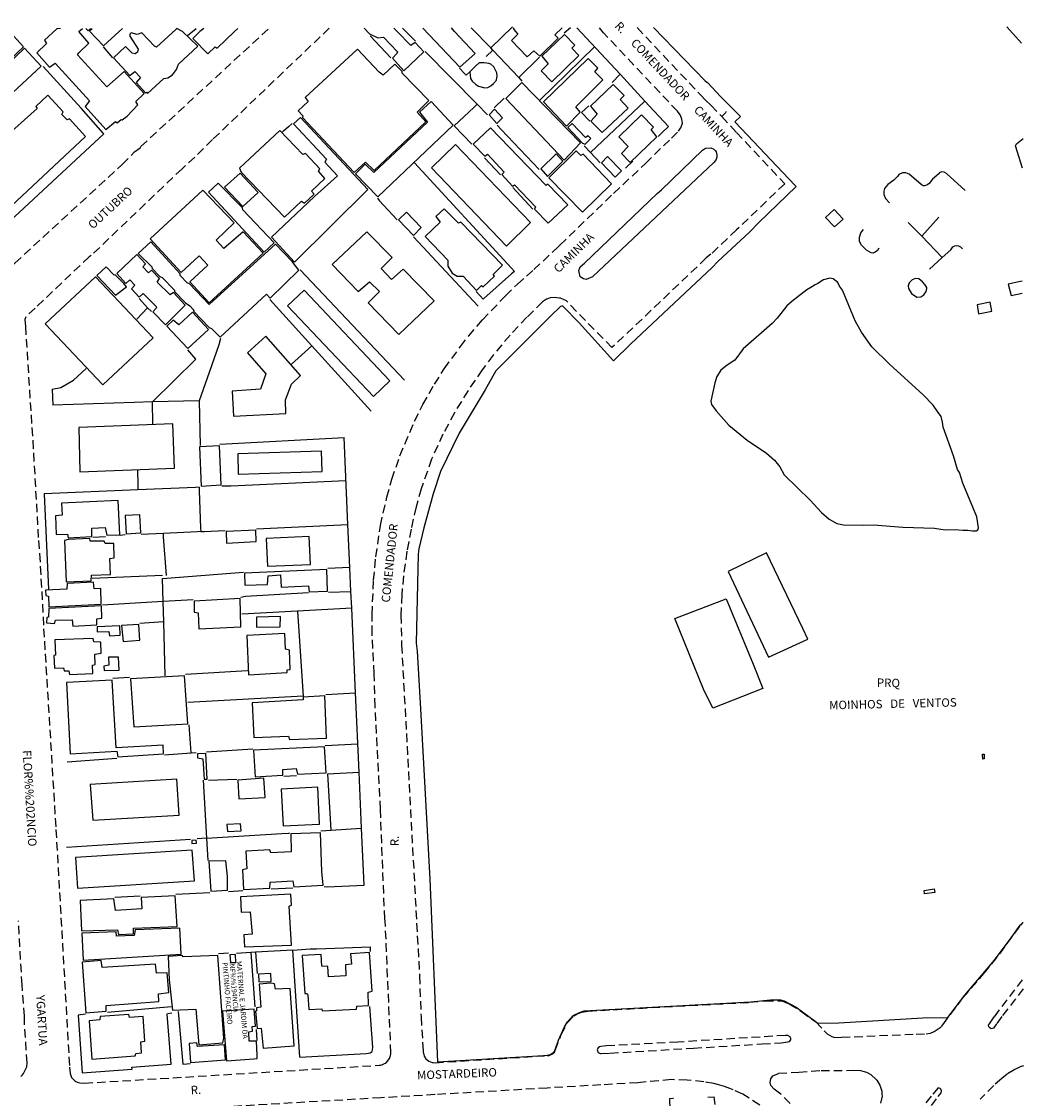
# Model space of a CAD drawing. Extents: x 179527 to 180714, y 1676282 to 1677052.
# Drawn here: x 180411 to 180707, y 1676733 to 1677052 of the extents above; entities that cross this region are included whole.
import ezdxf
from ezdxf.enums import TextEntityAlignment as Align

# ---------------------------------------------------------------- set-up
doc = ezdxf.new("R2010")
doc.units = 0
doc.header["$LTSCALE"] = 10
doc.header["$MEASUREMENT"] = 0
doc.linetypes.add('DASHED2', pattern=[0.375, 0.25, -0.125])
for name, color, linetype in [('T-MFIO-EXI', 7, 'DASHED2'), ('V-ACUDE', 4, 'CONTINUOUS'), ('V-AREA_VERDE', 101, 'CONTINUOUS'), ('V-CANTEIRO', 151, 'CONTINUOUS'), ('V-EDIFICACAO', 2, 'CONTINUOUS'), ('V-ESCADA', 4, 'CONTINUOUS'), ('V-LOTE', 1, 'CONTINUOUS'), ('V-NOME_DOS_LOGRADOUROS', 7, 'CONTINUOUS')]:
    doc.layers.add(name, color=color, linetype=linetype)

msp = doc.modelspace()

# ---------------------------------------------------------------- linework, layer by layer
at = {"layer": 'T-MFIO-EXI'}
for points in [[(180337.15, 1677049.42), (180402.04, 1676979.53), (180402.07, 1676979.5), (180402.07, 1676979.5), (180403.42, 1676978.4), (180403.97, 1676978.14), (180405.04, 1676978.02), (180406.33, 1676978.31), (180407.76, 1676979.36), (180408.61, 1676980.15), (180440.4, 1677009.38), (180444.04, 1677013.05), (180445.72, 1677014.32), (180445.91, 1677014.67), (180483.88, 1677049.68)], [(180501.7, 1677049.71), (180467.14, 1677016.74), (180461.88, 1677011.53), (180458.1, 1677008.1), (180431.15, 1676982.35), (180430.63, 1676982.01), (180414.57, 1676966.79), (180411.88, 1676964.24), (180411.58, 1676963.43), (180411.71, 1676961.35), (180414.1, 1676923.83), (180415.56, 1676897.96), (180415.56, 1676897.96), (180415.92, 1676894.09), (180417.11, 1676871.86), (180420.74, 1676812.4), (180424.77, 1676741.96), (180424.93, 1676740.23), (180424.98, 1676740.08), (180425.33, 1676738.94), (180426.28, 1676738.02), (180426.43, 1676737.87), (180427.06, 1676737.52), (180427.82, 1676737.32), (180429.19, 1676737.26), (180516.44, 1676742.56), (180516.95, 1676742.59), (180518.54, 1676743.3), (180519.49, 1676744.58), (180519.84, 1676745.44), (180519.91, 1676745.91), (180519.95, 1676746.2), (180518.27, 1676785.28), (180518.14, 1676785.89), (180516.86, 1676818.37), (180515.26, 1676848.77), (180514.98, 1676858.53), (180514.37, 1676870.27), (180514.37, 1676876.05), (180514.82, 1676886.19), (180515.49, 1676893.15), (180516.84, 1676902.46), (180518.74, 1676910.79), (180520.24, 1676916.14), (180522.63, 1676923.08), (180526.96, 1676933.31), (180529.4, 1676938.23), (180532.87, 1676944.28), (180535.76, 1676948.83), (180540.55, 1676955.43), (180542.99, 1676958.56), (180547.07, 1676963.3), (180553.92, 1676970.48), (180557.39, 1676973.9), (180560.12, 1676976.3), (180562.26, 1676978.19), (180569.51, 1676984.97), (180570.02, 1676985.47), (180585.88, 1677000.78), (180595.39, 1677009.66), (180600.65, 1677014.9), (180603.07, 1677017.1), (180605.1, 1677019.17), (180605.76, 1677020.1), (180605.85, 1677020.24), (180606.28, 1677021.53), (180606.15, 1677022.73), (180605.74, 1677023.81), (180605.66, 1677024.01), (180604.79, 1677025.14), (180582.88, 1677048.38), (180581.75, 1677049.85)], [(180592.86, 1677049.87), (180611.76, 1677029.83), (180613.09, 1677028.41), (180614.8, 1677026.85), (180617.94, 1677023.51), (180622.3, 1677018.86), (180636.57, 1677003.65), (180622.34, 1676989.98), (180614.72, 1676982.77), (180613.35, 1676981.65), (180585.4, 1676955.11), (180571.92, 1676968.91), (180570.17, 1676969.76), (180569.89, 1676969.79), (180568.26, 1676969.99), (180567.08, 1676969.82), (180566.11, 1676969.5), (180566, 1676969.46), (180564.81, 1676968.62), (180560.23, 1676964.12), (180555.24, 1676958.82), (180550.23, 1676952.83), (180546.95, 1676948.54), (180542.79, 1676942.37), (180538.74, 1676935.78), (180535.36, 1676929.51), (180532.01, 1676922.05), (180528.93, 1676913.29), (180527.42, 1676907.92), (180525.9, 1676901.36), (180524.67, 1676894.77), (180523.67, 1676887.47), (180523.14, 1676881.85), (180522.92, 1676875.85), (180523.11, 1676866.98), (180528.41, 1676769.04), (180528.89, 1676756.84), (180529.51, 1676746.71), (180529.55, 1676746.53), (180529.81, 1676745.25), (180530.32, 1676744.48), (180531.22, 1676743.81), (180532.14, 1676743.42), (180532.45, 1676743.38), (180533.04, 1676743.31), (180566.19, 1676745.42), (180566.85, 1676745.46), (180567.81, 1676745.93), (180568.48, 1676746.58), (180568.64, 1676747), (180570.37, 1676751.67), (180572.24, 1676755.22), (180574.11, 1676757.2), (180575.15, 1676757.8), (180576.49, 1676758.31), (180578.4, 1676758.6), (180626.17, 1676761.2), (180626.17, 1676761.2), (180630.79, 1676761.68), (180635.7, 1676761.66), (180637.93, 1676760.77), (180641.5, 1676758.48), (180645.83, 1676755.39), (180648.29, 1676752.78), (180649.18, 1676751.83), (180650.5, 1676751.04), (180651.43, 1676750.79), (180653.42, 1676750.87), (180675.49, 1676751.76), (180678.45, 1676751.88), (180679.74, 1676752.1), (180680.87, 1676752.53), (180683.02, 1676754.06), (180683.41, 1676754.58), (180689.37, 1676762.5), (180695.56, 1676769.69), (180700.3, 1676775.56), (180706.48, 1676784.09), (180707.2, 1676784.84)], [(180410.37, 1676739.26), (180410.81, 1676739.76), (180411.1, 1676740.08), (180412.13, 1676742.14), (180412.19, 1676743.27), (180411.42, 1676755.39), (180411.43, 1676757.1), (180410.7, 1676766.37), (180409.69, 1676785.3)], [(180707.24, 1676765.15), (180700.87, 1676756.96), (180699.32, 1676754.81), (180698.43, 1676753.56), (180697.67, 1676753.37), (180697.36, 1676753.65), (180697.01, 1676753.97), (180696.96, 1676754.39), (180697.22, 1676754.78), (180698.68, 1676756.95), (180707.23, 1676768.22)], [(180638.17, 1676731.22), (180635.41, 1676734), (180633.41, 1676735.43), (180632.47, 1676736.6), (180632.31, 1676737.49), (180632.4, 1676738.07), (180632.47, 1676738.51), (180633.06, 1676739.39), (180634.71, 1676740.16), (180634.74, 1676740.17), (180640.71, 1676740.56), (180647.37, 1676740.99), (180657.08, 1676741.07), (180658.99, 1676741.03), (180659.72, 1676740.82), (180660.79, 1676740.51), (180662.09, 1676739.87), (180663.67, 1676738.37), (180663.83, 1676738.11), (180664.73, 1676736.68), (180665.3, 1676734.88), (180665.36, 1676733.97), (180665.4, 1676733.44), (180664.97, 1676731.3)], [(180707.28, 1676742.36), (180706.27, 1676742.14), (180704.7, 1676741.35), (180702.46, 1676739.91), (180700.84, 1676738.64), (180698.48, 1676736.6), (180694.65, 1676732.76), (180694.44, 1676732.54)], [(180629.17, 1676730.77), (180624.16, 1676733.97), (180621.28, 1676735.29), (180620.35, 1676735.72), (180618.77, 1676736.25), (180616.69, 1676736.84), (180615.63, 1676737.14), (180612.6, 1676737.64), (180607.69, 1676738.15), (180602.98, 1676738.32), (180593.11, 1676737.38), (180582.14, 1676736.74), (180566.19, 1676735.8), (180533.01, 1676733.86), (180516.96, 1676732.92), (180432.45, 1676727.97)], [(180680.02, 1676730.65), (180682.06, 1676733.28), (180682.91, 1676734.38), (180683.04, 1676734.97), (180682.77, 1676735.47), (180682.66, 1676735.69), (180681.98, 1676735.89), (180679.93, 1676733.37), (180658.64, 1676707.14)]]:
    msp.add_lwpolyline(points, dxfattribs=at)
msp.add_lwpolyline([(180638.34, 1676750.13), (180638.37, 1676750.61), (180638.31, 1676750.73), (180638.19, 1676751), (180637.53, 1676751.33), (180636.76, 1676751.39), (180604.95, 1676749.42), (180583.77, 1676748.28), (180582.14, 1676748.09), (180581.69, 1676748.04), (180581.33, 1676747.76), (180581.15, 1676747.38), (180581.02, 1676747.11), (180581.3, 1676746.37), (180581.94, 1676746.06), (180582.14, 1676746.07), (180584.89, 1676746.15), (180609.56, 1676747.64), (180629.85, 1676748.87), (180635.49, 1676749.21), (180636.24, 1676749.26), (180638.01, 1676749.57)], close=True, dxfattribs=at)
at = {"layer": 'V-ACUDE'}
for points in [[(180545.85, 1677032.58), (180547.79, 1677032.08), (180548.7, 1677032.16), (180549.51, 1677032.65), (180550.33, 1677033.31), (180551.2, 1677034.3), (180551.45, 1677035.59), (180551.31, 1677036.49), (180550.42, 1677038.27), (180549.54, 1677039.02), (180548.9, 1677039.29), (180547.61, 1677039.48), (180547.13, 1677039.47), (180546.13, 1677039.46), (180545.13, 1677038.51), (180543.29, 1677036.76), (180543.55, 1677034.83), (180544.01, 1677033.97), (180544.98, 1677033.13), (180545.85, 1677032.58)], [(180644.15, 1676909.91), (180647.43, 1676906.3), (180649.74, 1676904.31), (180651.99, 1676903), (180653.95, 1676902.62), (180659.9, 1676902.51), (180662.84, 1676902.63), (180671.51, 1676901.9), (180680.9, 1676901.63), (180684.08, 1676901.1), (180687.06, 1676901.22), (180689.36, 1676900.99), (180690.77, 1676901.04), (180692.22, 1676900.8), (180693.24, 1676900.82), (180693.77, 1676901.13), (180693.99, 1676901.73), (180693.5, 1676905), (180689.31, 1676914.94), (180688.29, 1676918.07), (180687.72, 1676918.99), (180686.56, 1676923.03), (180683.51, 1676931.51), (180683.34, 1676933.04), (180682.87, 1676934.67), (180681.85, 1676936.2), (180680.55, 1676938.08), (180677.59, 1676941.14), (180667.6, 1676950.18), (180662.38, 1676955.36), (180659.35, 1676959.63), (180657.47, 1676963), (180653.69, 1676972.11), (180652.78, 1676973.3), (180652.26, 1676974.35), (180650.96, 1676975.49), (180649.94, 1676975.66), (180648.06, 1676975.16), (180646.35, 1676974.13), (180645.63, 1676973.7), (180644.35, 1676972.92), (180643.15, 1676972.19), (180639.18, 1676969.17), (180637.21, 1676967.48), (180634.32, 1676963.81), (180632.86, 1676962.26), (180624.3, 1676954.75), (180621.81, 1676951.37), (180619.5, 1676949.89), (180617.64, 1676948.44), (180616.51, 1676946.51), (180615.92, 1676944.7), (180614.73, 1676939.2), (180614.93, 1676938.3), (180616.25, 1676936.42), (180620.05, 1676932.13), (180625.45, 1676927.69), (180631.15, 1676923.86), (180633.55, 1676921.77), (180635.1, 1676919.84), (180636.4, 1676917.42), (180644.15, 1676909.91)]]:
    msp.add_lwpolyline(points, close=True, dxfattribs=at)
at = {"layer": 'V-AREA_VERDE'}
msp.add_lwpolyline([(180597.73, 1677049.88), (180612.97, 1677034.15), (180613.66, 1677033.66), (180617.65, 1677029.42), (180623.5, 1677023.57), (180621.8, 1677021.96), (180621.87, 1677021.86), (180639.62, 1677003.19), (180640.01, 1677002.78), (180628.92, 1676992.2), (180626.23, 1676989.4), (180616.74, 1676980.58), (180615.11, 1676978.86), (180591, 1676956.21), (180585.87, 1676951.22), (180575.66, 1676962.4), (180570.83, 1676967.38), (180570.52, 1676967.42), (180570.16, 1676967.24), (180567.3, 1676964.56), (180551.02, 1676948.2), (180547.87, 1676942.64), (180540.16, 1676929.81), (180534.67, 1676918.39), (180532.44, 1676911.79), (180529.72, 1676901.75), (180528.24, 1676895.46), (180528, 1676893.88), (180527.44, 1676867.57), (180527.7, 1676865.16), (180528.79, 1676846.35), (180531.5, 1676797.64), (180533.79, 1676743.54), (180565.15, 1676745.44), (180566.19, 1676745.59), (180567.26, 1676745.74), (180568.24, 1676746.44), (180568.54, 1676747), (180568.62, 1676747.14), (180569.54, 1676749.98), (180571.25, 1676753.74), (180572.2, 1676755.42), (180573.96, 1676757.26), (180575.79, 1676758.2), (180577.16, 1676758.63), (180626.51, 1676761.39), (180632.37, 1676761.9), (180635.31, 1676761.96), (180636.39, 1676761.67), (180639.93, 1676759.74), (180645.61, 1676755.66), (180646.34, 1676754.98), (180652.57, 1676755.16), (180677.45, 1676756.62), (180684.88, 1676756.7), (180689.93, 1676763.35), (180698.69, 1676773.69), (180703.65, 1676780.26), (180706.35, 1676784.09), (180707.2, 1676784.84)], dxfattribs=at)
at = {"layer": 'V-CANTEIRO'}
msp.add_lwpolyline([(180612.21, 1677013.59), (180612.23, 1677013.61), (180613.14, 1677014.2), (180614.69, 1677014.25), (180615.6, 1677013.84), (180616.03, 1677013.37), (180616.28, 1677013.09), (180616.47, 1677012.17), (180616.43, 1677011.47), (180616.3, 1677010.86), (180615.62, 1677009.96), (180579.69, 1676976.1), (180577.81, 1676975.28), (180576.97, 1676975.47), (180576.54, 1676975.73), (180576.01, 1676976.05), (180575.56, 1676977.97), (180575.85, 1676978.71), (180575.96, 1676978.98), (180577.32, 1676980.13), (180598.83, 1677000.78), (180600.09, 1677001.82)], close=True, dxfattribs=at)
at = {"layer": 'V-EDIFICACAO', "flags": 128}
for points in [[(180393.66, 1677049.49), (180396.47, 1677046.46), (180399.11, 1677048.93), (180399.71, 1677048.35), (180407.11, 1677040.33), (180411.18, 1677044.22), (180407.18, 1677048.54), (180406.185, 1677049.54)], [(180431.453, 1677049.55), (180430.67, 1677048.86), (180434.88, 1677044.48), (180439.43, 1677048.68), (180440.454, 1677049.57)], [(180464.54, 1677049.62), (180463.34, 1677048.68), (180461.26, 1677046.67), (180465.73, 1677042.15), (180467.87, 1677044.18), (180468.45, 1677043.78), (180473.61, 1677048.71), (180474.63, 1677049.64)], [(180512.03, 1677049.73), (180513.56, 1677048.08), (180516.12, 1677046.9), (180517.74, 1677047.02), (180521.87, 1677042.74), (180521.74, 1677042.22), (180520.38, 1677040.84), (180523.76, 1677037.08), (180529.72, 1677042.66), (180527.1, 1677045.49), (180525.85, 1677044.57), (180521.78, 1677048.74), (180520.8, 1677049.74)], [(180529.4, 1677049.76), (180540.38, 1677038.16), (180544.9, 1677042.24), (180538.79, 1677048.77), (180537.86, 1677049.77)], [(180556.35, 1677049.79), (180556.131, 1677049.573), (180556.88, 1677048.73), (180557.55, 1677047.97), (180555.63, 1677046.03), (180560.35, 1677041.26), (180562.27, 1677043.03), (180564.03, 1677041.38), (180569.44, 1677046.71), (180568.48, 1677047.74), (180570.624, 1677049.81)]]:
    msp.add_lwpolyline(points, dxfattribs=at)
at = {"layer": 'V-EDIFICACAO'}
msp.add_lwpolyline([(180422.059, 1677049.571), (180421.04, 1677049.54), (180417.31, 1677046.12), (180417.99, 1677045.2), (180415.07, 1677042.39), (180418.84, 1677038.16), (180420.47, 1677039.33), (180430.71, 1677028.16), (180429.36, 1677026.56), (180435.55, 1677019.72), (180438.36, 1677022.1), (180438.92, 1677021.64), (180440.05, 1677022.68), (180440.35, 1677022.6), (180441.82, 1677023.61), (180445.04, 1677027.04), (180444.43, 1677028.01), (180446.87, 1677030.33), (180440.96, 1677036.84), (180435.85, 1677032.33), (180427.17, 1677041.78), (180427.48, 1677042.42), (180430.5, 1677045.24), (180427.55, 1677048.74), (180428.57, 1677049.58)], dxfattribs=at)
at = {"layer": 'V-EDIFICACAO', "linetype": 'Continuous', "flags": 128}
for points in [[(180430.993, 1677049.58), (180430.252, 1677048.906), (180429.58, 1677049.58)], [(180702.368, 1677050.063), (180702.368, 1677050.063), (180706.748, 1677045.251)]]:
    msp.add_lwpolyline(points, dxfattribs=at)
at = {"layer": 'V-EDIFICACAO'}
for points in [[(180446.16, 1677048.33), (180444.83, 1677047.86), (180442.98, 1677048.36), (180442.6, 1677047.94), (180442.6, 1677047.33), (180445.08, 1677043.51), (180444.88, 1677042.56), (180444.18, 1677042.12), (180443.3, 1677042.31), (180441.3, 1677044.25), (180437.82, 1677040.97), (180442.6, 1677035.71), (180444.07, 1677036.91), (180445.82, 1677035.08), (180444.49, 1677033.67), (180447.29, 1677030.6), (180447.56, 1677030.72), (180447.87, 1677030.35), (180452.68, 1677034.8), (180453.88, 1677034.97), (180455.28, 1677035.93), (180456.43, 1677037.44), (180457.08, 1677039.01), (180462.75, 1677044.37), (180458.23, 1677048.68), (180456.59, 1677049.63), (180456.23, 1677049.3), (180450.53, 1677044.13), (180449.97, 1677044.35)], [(180564.66, 1677041.43), (180566.56, 1677039.2), (180564.44, 1677037.06), (180567.65, 1677033.82), (180575.59, 1677041.62), (180573.56, 1677043.81), (180574.38, 1677044.66), (180571.38, 1677047.79), (180564.66, 1677041.43)], [(180391.28, 1677021.51), (180390.41, 1677021.08), (180383.26, 1677014.25), (180383.19, 1677013.77), (180382.5, 1677013.1), (180386.22, 1677008.97), (180404.31, 1677025.7), (180403.62, 1677026.67), (180416.33, 1677038.44), (180411.46, 1677043.77), (180398.74, 1677031.6), (180400, 1677030.07), (180391.28, 1677021.51)], [(180516.49, 1677036.67), (180510.07, 1677043.54), (180494.6, 1677029.14), (180495.48, 1677028), (180492.5, 1677025.21), (180493.83, 1677023.72), (180493.77, 1677023.3), (180509.09, 1677006.96), (180512.38, 1677010.05), (180514.95, 1677007.54), (180530.26, 1677022.02), (180527.75, 1677024.87), (180531.15, 1677028.27), (180523.29, 1677036.38), (180523.33, 1677036.84), (180521.08, 1677039.08), (180517.65, 1677035.77), (180516.49, 1677036.67)], [(180565.17, 1677027.86), (180571.97, 1677020.65), (180576.03, 1677024.84), (180574.71, 1677026.37), (180582.74, 1677034.4), (180580.32, 1677036.82), (180581.2, 1677037.83), (180578.34, 1677040.74), (180565.17, 1677027.86)], [(180558.68, 1677033.62), (180554, 1677028.86), (180571.28, 1677010.66), (180576.07, 1677015.73), (180558.68, 1677033.62)], [(180579.02, 1677026.64), (180581.06, 1677024.27), (180579.15, 1677022.16), (180582.54, 1677018.77), (180590.2, 1677026.04), (180587.85, 1677028.6), (180588.99, 1677029.76), (180585.73, 1677033.05), (180579.02, 1677026.64)], [(180406.74, 1677018.29), (180406.23, 1677018.66), (180401.22, 1677013.96), (180401.63, 1677013.49), (180393.05, 1677005.4), (180392.46, 1677005.71), (180390.1, 1677003.53), (180394.37, 1676998.7), (180395.15, 1676999.14), (180396.91, 1676997.15), (180396.41, 1676996.55), (180401.26, 1676991.3), (180429.48, 1677017.65), (180424.76, 1677022.9), (180424.1, 1677022.53), (180422.48, 1677024.19), (180422.84, 1677024.9), (180418.31, 1677029.83), (180414.75, 1677026.5), (180415.16, 1677025.94), (180406.74, 1677018.29)], [(180514.89, 1677007.01), (180512.37, 1677009.47), (180509.47, 1677006.6), (180516.09, 1676999.75), (180538.41, 1677021.01), (180531.85, 1677028.01), (180528.39, 1677024.79), (180530.83, 1677021.9), (180514.89, 1677007.01)], [(180493.21, 1677023.22), (180491.12, 1677021.39), (180500.88, 1677010.87), (180500.39, 1677010), (180504.13, 1677006), (180497.33, 1676999.87), (180484.59, 1676987.83), (180491.41, 1676980.42), (180513.13, 1677001.94), (180493.21, 1677023.22)], [(180550.62, 1677025.71), (180549, 1677024.05), (180551.31, 1677021.51), (180553.01, 1677023.17), (180550.62, 1677025.71)], [(180594.17, 1677024.08), (180587.47, 1677017.55), (180590.2, 1677014.65), (180588.2, 1677012.55), (180590.76, 1677009.9), (180598.71, 1677017.56), (180597.01, 1677019.68), (180597.76, 1677020.44), (180594.17, 1677024.08)], [(180549.4, 1677020.22), (180544.34, 1677015.39), (180547.72, 1677011.81), (180548.6, 1677012.41), (180553.47, 1677007.02), (180552.79, 1677006.38), (180555.98, 1677002.91), (180556.57, 1677003.32), (180562.8, 1676996.84), (180562.49, 1676996.06), (180566.53, 1676991.94), (180572.34, 1676997.4), (180566.47, 1677003.54), (180565.95, 1677003.13), (180549.4, 1677020.22)], [(180573.58, 1677021.5), (180572.36, 1677020.28), (180576.69, 1677015.7), (180577.47, 1677015.38), (180579.12, 1677017.03), (180578.37, 1677017.8), (180577.62, 1677017.33), (180573.58, 1677021.5)], [(180493.87, 1677012.29), (180487.07, 1677019.39), (180475.12, 1677008.22), (180475.62, 1677007.1), (180488.4, 1676993.75), (180493.49, 1676998.5), (180494.4, 1676997.84), (180497.24, 1677000.51), (180496.42, 1677001.42), (180500.4, 1677005.15), (180498.49, 1677007.34), (180498.93, 1677008.03), (180494.65, 1677012.57), (180493.87, 1677012.29)], [(180539.08, 1677015.28), (180531.93, 1677008.39), (180554.18, 1676985.17), (180561.27, 1676992.11), (180539.08, 1677015.28)], [(180564.34, 1677008.03), (180566.32, 1677005.78), (180570.9, 1677010.3), (180568.92, 1677012.5), (180564.34, 1677008.03)], [(180566.7, 1677005.42), (180576.68, 1676995.25), (180585.26, 1677003.65), (180576.87, 1677012.44), (180576.18, 1677012), (180574.81, 1677013.4), (180566.7, 1677005.42)], [(180584.12, 1677011.67), (180582.3, 1677009.86), (180586.41, 1677005.59), (180588.23, 1677007.44), (180584.12, 1677011.67)], [(180475.27, 1677006.81), (180470.71, 1677002.66), (180476.12, 1676996.85), (180480.62, 1677001.08), (180475.27, 1677006.81)], [(180470.48, 1676984.47), (180468.2, 1676986.97), (180473.54, 1676992.1), (180464.25, 1677001.75), (180448.66, 1676987.29), (180457.85, 1676977.36), (180463.19, 1676982.24), (180465.69, 1676979.56), (180460.4, 1676974.58), (180466.15, 1676968.36), (180482.09, 1676983.05), (180476.15, 1676989.37), (180470.48, 1676984.47)], [(180476.1, 1676995.87), (180475.96, 1676996.5), (180468.75, 1677003.79), (180465.9, 1677001.1), (180482.45, 1676983.39), (180485.37, 1676986.16), (180476.1, 1676995.87)], [(180524.53, 1676995.24), (180522.2, 1676992.97), (180526.62, 1676988.3), (180528.95, 1676990.65), (180524.53, 1676995.24)], [(180540.63, 1676992.28), (180539.99, 1676991.97), (180535.76, 1676996.2), (180533.3, 1676993.95), (180534.56, 1676992.29), (180530.08, 1676988.05), (180536.76, 1676980.97), (180536.78, 1676979.22), (180538.12, 1676977.11), (180539.59, 1676976.3), (180541.3, 1676976.26), (180545.28, 1676972.06), (180546.77, 1676973.49), (180547.29, 1676973.15), (180550.64, 1676976.28), (180550.21, 1676976.73), (180553.04, 1676979.55), (180540.63, 1676992.28)], [(180520.12, 1676975.25), (180517.03, 1676978.51), (180520.3, 1676981.78), (180512.77, 1676989.41), (180502.58, 1676979.72), (180510.3, 1676971.71), (180513.63, 1676974.6), (180516.57, 1676971.69), (180513.23, 1676968.37), (180522.33, 1676958.95), (180532.78, 1676968.98), (180523.62, 1676978.34), (180520.12, 1676975.25)], [(180466.08, 1676967.85), (180460.29, 1676974.03), (180459.64, 1676974.26), (180457.5, 1676976.47), (180457.55, 1676977), (180448.81, 1676986.44), (180445.06, 1676983), (180449.13, 1676979.03), (180449.27, 1676978.5), (180451.5, 1676976.21), (180452.25, 1676975.88), (180455.89, 1676972.07), (180455.84, 1676971.75), (180459.09, 1676968.33), (180460.42, 1676967.49), (180461.57, 1676966.23), (180461.52, 1676965.88), (180466.08, 1676961.09), (180466.83, 1676960.79), (180469.4, 1676958.15), (180483.07, 1676970.9), (180484.16, 1676969.76), (180492.65, 1676978.03), (180490.66, 1676980.56), (180485.73, 1676985.7), (180466.08, 1676967.85)], [(180454.56, 1676970.77), (180450.71, 1676974.52), (180451.46, 1676975.56), (180449.02, 1676978.05), (180448.18, 1676977.29), (180446.53, 1676979.01), (180447.25, 1676979.95), (180444.69, 1676982.64), (180438.74, 1676977.08), (180441.49, 1676974.1), (180442.63, 1676975.18), (180444.15, 1676973.6), (180443.08, 1676972.51), (180445.44, 1676970.05), (180446.61, 1676971.13), (180450.44, 1676967.3), (180450.5, 1676966.9), (180449.46, 1676965.71), (180453.19, 1676961.82), (180459.05, 1676967.64), (180455.54, 1676971.41), (180454.56, 1676970.77)], [(180438.32, 1676976.68), (180437.98, 1676976.59), (180435.63, 1676979.01), (180432.9, 1676976.47), (180438.39, 1676970.63), (180441.61, 1676973.12), (180440.87, 1676974.09), (180438.32, 1676976.68)], [(180432.46, 1676976.1), (180417.59, 1676962.19), (180434.63, 1676944.05), (180449.58, 1676957.97), (180432.46, 1676976.1)], [(180494.23, 1676972.08), (180489.37, 1676967.47), (180514.81, 1676940.6), (180519.6, 1676945.23), (180494.23, 1676972.08)], [(180457.11, 1676961.85), (180455.49, 1676963.25), (180453.58, 1676961.45), (180459.77, 1676954.83), (180465.91, 1676960.49), (180461.16, 1676965.57), (180457.11, 1676961.85)], [(180482.86, 1676958.46), (180477.47, 1676953.57), (180482.95, 1676947.3), (180481.34, 1676942.84), (180472.94, 1676942.25), (180473.3, 1676934.77), (180488.8, 1676935.55), (180488.76, 1676939.66), (180490.55, 1676944.25), (180493.22, 1676946.86), (180482.86, 1676958.46)], [(180427.49, 1676931.47), (180427.86, 1676918.28), (180455.85, 1676919.36), (180455.32, 1676932.52), (180427.49, 1676931.47)], [(180463.24, 1676925.75), (180463.73, 1676914.09), (180469.71, 1676914.42), (180469.17, 1676926.02), (180463.24, 1676925.75)], [(180474.61, 1676923.62), (180474.76, 1676917.64), (180499.6, 1676918.37), (180499.43, 1676924.41), (180474.61, 1676923.62)], [(180422.44, 1676909), (180422.56, 1676905.5), (180420.62, 1676905.26), (180420.82, 1676899.74), (180424.19, 1676899.86), (180424.39, 1676898.78), (180431.39, 1676899.14), (180431.34, 1676901.61), (180435.37, 1676901.81), (180435.84, 1676899.58), (180439.62, 1676899.68), (180439.14, 1676909.87), (180422.44, 1676909)], [(180441.29, 1676905.42), (180441.53, 1676899.96), (180445.85, 1676900.23), (180445.62, 1676905.61), (180441.29, 1676905.42)], [(180471.16, 1676900.65), (180471.23, 1676897.19), (180480.07, 1676897.67), (180479.91, 1676901.07), (180471.16, 1676900.65)], [(180483.03, 1676898.57), (180483.37, 1676890.34), (180496.09, 1676890.9), (180495.74, 1676899.19), (180483.03, 1676898.57)], [(180424.39, 1676898.29), (180423.3, 1676897.96), (180423.78, 1676885.77), (180431.22, 1676886.08), (180431.31, 1676887.67), (180436.87, 1676887.93), (180436.73, 1676892.67), (180437.99, 1676892.84), (180437.87, 1676897.13), (180435.3, 1676897.06), (180434.99, 1676897.78), (180430.9, 1676897.74), (180430.81, 1676898.52), (180424.39, 1676898.29)], [(180476.62, 1676888.28), (180476.67, 1676884.75), (180483.43, 1676884.97), (180483.55, 1676887.54), (180487.22, 1676887.76), (180487.49, 1676884.2), (180495.57, 1676884.57), (180495.79, 1676882.77), (180501.19, 1676882.99), (180500.97, 1676889.42), (180476.62, 1676888.28)], [(180424.11, 1676885.28), (180423.98, 1676883.6), (180417.66, 1676883.23), (180417.72, 1676881.72), (180418.54, 1676881.53), (180418.61, 1676878.34), (180434.14, 1676879.14), (180434.04, 1676883.74), (180432.1, 1676883.67), (180431.89, 1676885.63), (180424.11, 1676885.28)], [(180461.66, 1676880), (180461.71, 1676876.75), (180462.85, 1676876.59), (180463.02, 1676871.83), (180475.48, 1676872.44), (180475.32, 1676880.8), (180461.66, 1676880)], [(180418.68, 1676877.84), (180418.56, 1676875.27), (180418.02, 1676875.14), (180418, 1676873.57), (180420.28, 1676873.42), (180420.62, 1676874.37), (180425.56, 1676874.47), (180425.74, 1676872.62), (180432.85, 1676873.04), (180432.89, 1676874.77), (180434.32, 1676874.96), (180434.26, 1676878.6), (180418.68, 1676877.84)], [(180480.13, 1676875.23), (180480.16, 1676872.27), (180487.17, 1676872.43), (180487.24, 1676875.45), (180480.13, 1676875.23)], [(180432.93, 1676872.39), (180432.93, 1676870.89), (180436.42, 1676871.05), (180436.61, 1676869.72), (180439.79, 1676869.95), (180439.65, 1676872.74), (180432.93, 1676872.39)], [(180440.21, 1676872.79), (180440.63, 1676868.06), (180445.59, 1676868.44), (180445.3, 1676873.11), (180440.21, 1676872.79)], [(180477.24, 1676869.85), (180477.8, 1676858.23), (180489.22, 1676858.84), (180489.27, 1676859.63), (180490.09, 1676859.74), (180489.9, 1676865.51), (180488.76, 1676865.81), (180488.53, 1676870.4), (180477.24, 1676869.85)], [(180420.43, 1676868.52), (180420.57, 1676864.01), (180420.08, 1676863.96), (180420.28, 1676860.15), (180422.97, 1676860.3), (180423.23, 1676859.36), (180424.61, 1676859.33), (180424.81, 1676858.26), (180431.65, 1676858.59), (180431.59, 1676861.04), (180432.41, 1676861.25), (180432.3, 1676864.34), (180434.17, 1676864.56), (180434.04, 1676867.85), (180432, 1676867.96), (180431.74, 1676868.91), (180420.43, 1676868.52)], [(180436.32, 1676863.41), (180436.43, 1676861.05), (180434.95, 1676860.73), (180435.02, 1676859.45), (180439.52, 1676859.59), (180439.29, 1676863.46), (180436.32, 1676863.41)], [(180442.83, 1676857.04), (180443.84, 1676842.83), (180459.82, 1676843.7), (180458.83, 1676857.93), (180442.83, 1676857.04)], [(180423.84, 1676855.89), (180424.99, 1676834.83), (180438.79, 1676835.54), (180439.11, 1676833.86), (180452.61, 1676834.84), (180452.48, 1676837.36), (180438.61, 1676836.61), (180437.39, 1676856.65), (180423.84, 1676855.89)], [(180478.88, 1676849.85), (180479.38, 1676839.67), (180489.6, 1676840.01), (180489.92, 1676839), (180500.84, 1676839.48), (180500.37, 1676852), (180494.01, 1676851.62), (180493.98, 1676850.77), (180478.88, 1676849.85)], [(180462.64, 1676834.8), (180462.7, 1676833.58), (180464.22, 1676833.28), (180464.61, 1676827.34), (180465.58, 1676827.29), (180465.15, 1676834.91), (180462.64, 1676834.8)], [(180479.26, 1676835.88), (180479.75, 1676827.96), (180487.98, 1676828.47), (180487.94, 1676830.18), (180491.93, 1676830.44), (180492.25, 1676828.79), (180500.81, 1676829.21), (180500.24, 1676836.84), (180479.26, 1676835.88)], [(180695.2, 1676833.26), (180695.17, 1676834.65), (180695.61, 1676834.65), (180695.63, 1676833.27), (180695.2, 1676833.26)], [(180430.86, 1676825.74), (180431.69, 1676815.13), (180457.27, 1676816.67), (180456.52, 1676827.28), (180430.86, 1676825.74)], [(180474.6, 1676826.96), (180474.93, 1676821.42), (180482.69, 1676821.88), (180482.34, 1676827.59), (180474.6, 1676826.96)], [(180487.43, 1676824.37), (180488.09, 1676813.44), (180498.82, 1676813.98), (180498.29, 1676824.94), (180487.43, 1676824.37)], [(180471.35, 1676813.9), (180471.57, 1676811.78), (180475.61, 1676812.01), (180475.41, 1676814.07), (180471.35, 1676813.9)], [(180490.33, 1676811.06), (180490.43, 1676805.79), (180484.34, 1676805.47), (180484.1, 1676806.35), (180477.03, 1676805.97), (180477.24, 1676800.7), (180475.97, 1676800.43), (180476.29, 1676794.6), (180484.09, 1676795), (180484.22, 1676796.83), (180490.94, 1676797.19), (180491.22, 1676795.42), (180499.9, 1676795.85), (180499.53, 1676799.9), (180499.06, 1676811.41), (180490.33, 1676811.06)], [(180426.54, 1676804.12), (180427.13, 1676794.98), (180461.79, 1676797.17), (180461.06, 1676806.29), (180426.54, 1676804.12)], [(180460.96, 1676809.12), (180460.95, 1676808.27), (180462.37, 1676808.37), (180462.3, 1676809.25), (180460.96, 1676809.12)], [(180465.99, 1676802.96), (180466.59, 1676794.11), (180471.55, 1676794.4), (180471.56, 1676798.42), (180471.08, 1676803.12), (180465.99, 1676802.96)], [(180677.99, 1676793.37), (180677.92, 1676794.35), (180680.88, 1676794.85), (180681.07, 1676793.75), (180677.99, 1676793.37)], [(180446, 1676792.29), (180446.16, 1676788.88), (180438.37, 1676788.4), (180437.86, 1676791.8), (180427.89, 1676791.39), (180428.31, 1676782.41), (180439.01, 1676782.66), (180439.24, 1676781.25), (180443.67, 1676781.48), (180443.72, 1676783.19), (180456.63, 1676783.68), (180456.01, 1676792.73), (180446, 1676792.29)], [(180475.43, 1676792.46), (180475.62, 1676787.93), (180478.3, 1676788.01), (180478.83, 1676781.39), (180476.36, 1676781.15), (180476.57, 1676777.63), (180490.48, 1676778.08), (180489.83, 1676789.72), (180490.51, 1676789.93), (180490.29, 1676793.22), (180475.43, 1676792.46)], [(180444.19, 1676782.68), (180443.92, 1676781), (180438.71, 1676780.77), (180438.6, 1676782.09), (180428.38, 1676781.72), (180428.85, 1676773.73), (180457.86, 1676775.48), (180457.44, 1676783.2), (180444.19, 1676782.68)], [(180458.45, 1676774.65), (180458.12, 1676775.02), (180453.99, 1676774.79), (180454.31, 1676767.89), (180455.23, 1676758.85), (180462.18, 1676759.17), (180463.08, 1676748.62), (180470.19, 1676749.16), (180470.42, 1676750.54), (180468.72, 1676775.11), (180458.45, 1676774.65)], [(180472.24, 1676775.27), (180472.4, 1676772.97), (180474.02, 1676773.03), (180473.92, 1676775.39), (180472.24, 1676775.27)], [(180493.71, 1676775.04), (180494.44, 1676763.81), (180495.12, 1676763.79), (180495.39, 1676763.39), (180495.66, 1676759.08), (180499.46, 1676759.26), (180499.62, 1676758.7), (180509.78, 1676759.21), (180509.89, 1676760.03), (180513.32, 1676760.24), (180513.2, 1676764.25), (180514.35, 1676764.49), (180513.56, 1676775.95), (180508, 1676775.54), (180508.25, 1676772.52), (180506.48, 1676772.33), (180506.64, 1676769), (180501.43, 1676768.75), (180501.22, 1676771.76), (180499.51, 1676771.86), (180499.25, 1676775.33), (180493.71, 1676775.04)], [(180434.42, 1676771.54), (180434.18, 1676773.55), (180428.53, 1676773.14), (180429.63, 1676758.06), (180435.67, 1676758.54), (180435.66, 1676760.22), (180451.17, 1676761.44), (180451.08, 1676763.76), (180454.17, 1676764.12), (180453.69, 1676769.91), (180450.55, 1676769.8), (180450.24, 1676772.53), (180434.42, 1676771.54)], [(180480.73, 1676769.49), (180480.86, 1676767.22), (180484.47, 1676767.41), (180484.35, 1676769.78), (180480.73, 1676769.49)], [(180485.78, 1676765.14), (180485.5, 1676766.66), (180484.36, 1676766.86), (180480.92, 1676766.54), (180481.45, 1676759.72), (180480.12, 1676759.6), (180480.19, 1676758.66), (180479.88, 1676758.62), (180480.32, 1676753.49), (180481.56, 1676753.59), (180482.13, 1676747.6), (180491.34, 1676748.27), (180490.16, 1676765.25), (180485.78, 1676765.14)], [(180471.26, 1676743.83), (180479.38, 1676744.5), (180480.38, 1676744.58), (180480.34, 1676745.58), (180480.17, 1676749.66), (180478.02, 1676749.65), (180477.87, 1676752.46), (180478.99, 1676752.64), (180478.86, 1676754.02), (180479.83, 1676754.16), (180479.5, 1676759.22), (180470.1, 1676758.57), (180471.26, 1676743.83)], [(180433.81, 1676757), (180433.72, 1676756.02), (180430.59, 1676755.73), (180431.38, 1676744.34), (180444.2, 1676745.33), (180444.42, 1676746.02), (180446.09, 1676746.24), (180445.92, 1676749.47), (180447.12, 1676749.69), (180446.57, 1676756.97), (180442.58, 1676756.75), (180442.33, 1676757.63), (180433.81, 1676757)], [(180462.71, 1676748.11), (180462.52, 1676749.24), (180460.25, 1676749.04), (180460.64, 1676743.35), (180470.96, 1676744.14), (180470.66, 1676748.64), (180462.71, 1676748.11)]]:
    msp.add_lwpolyline(points, close=True, dxfattribs=at)
at = {"layer": 'V-ESCADA'}
for points in [[(180651.34, 1676990.87), (180653.87, 1676993.18), (180651.18, 1676995.98), (180648.66, 1676993.68), (180651.34, 1676990.87)], [(180693.98, 1676965.11), (180697.87, 1676965.91), (180697.41, 1676968.53), (180693.56, 1676967.73), (180693.98, 1676965.11)]]:
    msp.add_lwpolyline(points, close=True, dxfattribs=at)
msp.add_lwpolyline([(180706.87, 1676974.77), (180705.87, 1676974.56), (180702.79, 1676973.91), (180703.62, 1676970.52), (180706.88, 1676971.25)], dxfattribs=at)
at = {"layer": 'V-LOTE'}
for p, q in [((180459.7, 1677047.56), (180462.24, 1677049.64)), ((180523.37, 1677049.75), (180527.25, 1677045.83)), ((180549.51, 1677043.89), (180543.71, 1677049.78)), ((180549.51, 1677043.89), (180556, 1677050.15)), ((180573.154, 1677049.835), (180571.25, 1677048.2)), ((180587.83, 1677036.06), (180575.03, 1677049.84)), ((180519.95, 1677040.9), (180513.78, 1677047.47)), ((180434.73, 1677044.18), (180437.54, 1677040.97)), ((180530.11, 1677042.81), (180545.5, 1677027.16)), ((180550.17, 1677043.2), (180548.14, 1677041.31)), ((180550.17, 1677043.2), (180549.51, 1677043.89)), ((180557.88, 1677035.08), (180550.17, 1677043.2)), ((180580.27, 1677044.19), (180564.01, 1677028.4)), ((180563.93, 1677041.09), (180557.88, 1677035.08)), ((180541.73, 1677036.28), (180540.27, 1677037.82)), ((180542.2, 1677035.8), (180541.73, 1677036.28)), ((180543.29, 1677036.76), (180542.2, 1677035.8)), ((180587.83, 1677036.06), (180585.49, 1677033.67)), ((180595.19, 1677028.14), (180587.83, 1677036.06)), ((180557.88, 1677035.08), (180558.77, 1677034.01)), ((180545.5, 1677027.16), (180548.56, 1677024.05)), ((180550.56, 1677026.09), (180553.5, 1677028.98)), ((180579.02, 1677012.88), (180595.19, 1677028.14)), ((180602.18, 1677020.61), (180595.19, 1677028.14)), ((180551.41, 1677021.03), (180552.57, 1677019.74)), ((180434.92, 1677018.39), (180434.72, 1677018.62)), ((180552.57, 1677019.74), (180563.88, 1677007.89)), ((180577.17, 1677014.84), (180579.02, 1677012.88)), ((180547.7, 1677011.36), (180552.41, 1677006.29)), ((180579.02, 1677012.88), (180581.93, 1677009.8)), ((180556.01, 1677002.53), (180561.96, 1676996.14)), ((180677.14, 1676988.1), (180673.15, 1676992.13)), ((180682.24, 1676993.7), (180677.14, 1676988.1)), ((180677.14, 1676988.1), (180683.25, 1676981.81)), ((180526.67, 1676987.95), (180545.75, 1676967.36)), ((180683.25, 1676981.81), (180679.48, 1676978.32)), ((180493.08, 1676978.16), (180523.99, 1676945.44)), ((180445.36, 1676969.63), (180447.91, 1676966.93)), ((180484.05, 1676969.31), (180496.52, 1676955.62)), ((180547.25, 1676969.48), (180545.23, 1676971.69)), ((180547.48, 1676969.66), (180547.25, 1676969.48)), ((180447.91, 1676966.93), (180444.75, 1676963.5)), ((180447.91, 1676966.93), (180449, 1676965.78)), ((180496.52, 1676955.62), (180490.53, 1676950.23)), ((180496.52, 1676955.62), (180514.13, 1676936.29)), ((180419.64, 1676942.78), (180419.85, 1676938.03)), ((180449.37, 1676939.02), (180449.38, 1676939.03)), ((180449.47, 1676932.5), (180449.37, 1676939.02)), ((180463.14, 1676939.39), (180449.38, 1676939.03)), ((180463.14, 1676939.39), (180463.47, 1676926.13)), ((180469.32, 1676926.51), (180506.07, 1676928.44)), ((180507.22, 1676902.71), (180506.07, 1676928.44)), ((180444.99, 1676912.99), (180417.28, 1676911.79)), ((180417.28, 1676911.79), (180418.58, 1676883.5)), ((180480.1, 1676901.4), (180507.22, 1676902.71)), ((180507.79, 1676890), (180507.22, 1676902.71)), ((180431.7, 1676898.94), (180435.43, 1676899.17)), ((180441.28, 1676899.63), (180439.8, 1676899.42)), ((180452.56, 1676900.05), (180446.03, 1676899.71)), ((180507.79, 1676890), (180501.23, 1676889.69)), ((180508.11, 1676882.84), (180507.79, 1676890)), ((180452.29, 1676887.61), (180431.48, 1676886.74)), ((180619.8, 1676888.82), (180631.81, 1676863.44)), ((180501.44, 1676882.7), (180508.11, 1676882.84)), ((180508.33, 1676877.9), (180508.11, 1676882.84)), ((180452.45, 1676879.9), (180434.49, 1676878.87)), ((180452.45, 1676879.9), (180452.6, 1676873.85)), ((180452.46, 1676879.9), (180452.45, 1676879.9)), ((180461.37, 1676880.42), (180452.46, 1676879.9)), ((180492.33, 1676877.04), (180475.8, 1676876.15)), ((180508.33, 1676877.9), (180492.33, 1676877.04)), ((180492.33, 1676877.04), (180494, 1676851.88)), ((180509.45, 1676852.86), (180508.33, 1676877.9)), ((180452.6, 1676873.85), (180445.58, 1676873.41)), ((180452.6, 1676873.85), (180453.01, 1676857.9)), ((180442.53, 1676857.36), (180437.56, 1676857.12)), ((180459.08, 1676858.36), (180477.45, 1676859.45)), ((180494, 1676851.88), (180459.76, 1676850.01)), ((180500.63, 1676852.33), (180509.45, 1676852.86)), ((180510.5, 1676829.35), (180509.45, 1676852.86)), ((180460.84, 1676835.06), (180460.16, 1676843.39)), ((180452.91, 1676834.53), (180460.84, 1676835.06)), ((180460.84, 1676835.06), (180462.29, 1676835.23)), ((180465.38, 1676835.35), (180479.02, 1676836.27)), ((180500.5, 1676837.3), (180510.12, 1676837.73)), ((180424.05, 1676832.47), (180438.79, 1676833.54)), ((180501.15, 1676828.84), (180510.5, 1676829.35)), ((180501.15, 1676828.84), (180502.13, 1676812.14)), ((180511.24, 1676812.77), (180510.5, 1676829.35)), ((180464.32, 1676826.95), (180465.31, 1676809.79)), ((180465.88, 1676826.96), (180474.34, 1676827.34)), ((180488.24, 1676828.14), (180492.01, 1676828.4)), ((180502.13, 1676812.14), (180511.24, 1676812.77)), ((180511.99, 1676795.92), (180511.24, 1676812.77)), ((180460.64, 1676809.43), (180423.88, 1676807.04)), ((180465.25, 1676809.79), (180462.62, 1676809.61)), ((180465.25, 1676809.79), (180465.31, 1676809.79)), ((180465.31, 1676809.79), (180465.69, 1676803.19)), ((180499.24, 1676811.94), (180502.13, 1676812.14)), ((180466.33, 1676793.66), (180456.26, 1676793.13)), ((180476.12, 1676794.2), (180471.88, 1676793.97)), ((180490.86, 1676794.97), (180484.5, 1676794.68)), ((180445.68, 1676792.61), (180438.15, 1676792.26)), ((180500.69, 1676777.16), (180513.86, 1676777.68)), ((180471.88, 1676775.75), (180468.9, 1676775.53)), ((180478.47, 1676775.99), (180474.21, 1676775.67)), ((180479.88, 1676776.02), (180478.47, 1676775.99)), ((180478.47, 1676775.99), (180479.69, 1676759.84)), ((180490.91, 1676776.66), (180479.88, 1676776.02)), ((180479.88, 1676776.02), (180480.31, 1676769.77)), ((180490.91, 1676776.66), (180496.05, 1676777.01)), ((180493.01, 1676744.97), (180490.91, 1676776.66)), ((180496.05, 1676777.01), (180496.88, 1676777.06)), ((180496.88, 1676777.06), (180497.96, 1676777.06)), ((180497.96, 1676777.06), (180500.69, 1676777.16)), ((180454.92, 1676759.83), (180435.97, 1676758.22)), ((180456.99, 1676758.52), (180458.28, 1676742.91)), ((180429.51, 1676757.69), (180427.35, 1676757.39)), ((180427.35, 1676757.4), (180427.35, 1676757.39)), ((180427.35, 1676757.39), (180428.53, 1676740.31)), ((180480.04, 1676753.16), (180480.25, 1676749.85)), ((180493.01, 1676744.97), (180512.62, 1676746.09)), ((180443.26, 1676741.97), (180454.83, 1676742.92)), ((180493, 1676744.97), (180493.01, 1676744.97)), ((180428.53, 1676740.31), (180443.29, 1676741.45)), ((180443.29, 1676741.45), (180443.26, 1676741.97)), ((180613.81, 1676733.06), (180615.64, 1676733.19)), ((180616.01, 1676730.96), (180615.64, 1676733.19))]:
    msp.add_line(p, q, dxfattribs=at)
for points in [[(180434.72, 1677018.62), (180428.19, 1677026.03), (180416.93, 1677038.41)], [(180545.5, 1677027.16), (180544.5, 1677026.23), (180538.7, 1677020.83), (180543.94, 1677015.36)], [(180578.83, 1677022.2), (180576.39, 1677024.72), (180578.58, 1677026.75)], [(180619.16, 1677025.06), (180619.08, 1677024.65), (180617.94, 1677023.51)], [(180490.68, 1677021.5), (180489.59, 1677020.53), (180488.15, 1677019.24), (180487.89, 1677019.01)], [(180599.13, 1677017.66), (180600.17, 1677018.67), (180602.18, 1677020.61)], [(180434.92, 1677018.39), (180404.45, 1676990.09), (180402.51, 1676992.11)], [(180706.95, 1677008.27), (180704.97, 1677014.91), (180705.21, 1677015.46), (180707.19, 1677017.07)], [(180589.52, 1677008.28), (180589.52, 1677008.36), (180589.62, 1677008.45), (180591.62, 1677010.33)], [(180526.94, 1677009.83), (180555.64, 1676978.65), (180556.52, 1676977.69)], [(180689.98, 1677001.59), (180684.5, 1677006.65), (180683.78, 1677007.05), (180683.04, 1677007.12), (180682.3, 1677006.83), (180682.29, 1677006.67), (180680.39, 1677004.95), (180679.39, 1677003.71), (180678.7, 1677003.24), (180677.97, 1677003.03), (180677.61, 1677003.05), (180677.01, 1677003.38), (180673.41, 1677006.49), (180672.42, 1677006.86), (180671.49, 1677006.89), (180670.39, 1677006.37), (180670.09, 1677005.88), (180668.91, 1677004.7), (180667.07, 1677003.46), (180666.15, 1677002.19), (180665.94, 1677001.42), (180665.94, 1677000.46), (180666.45, 1676999.25), (180667.57, 1676997.94)], [(180515.96, 1676999.33), (180516.43, 1676998.66), (180521.78, 1676992.98)], [(180664.49, 1676984.52), (180664.03, 1676983.84), (180663.37, 1676983.33), (180662.65, 1676983.09), (180662.21, 1676983.14), (180660.83, 1676983.94), (180659.33, 1676985.4), (180658.76, 1676986.55), (180658.7, 1676987.8), (180659.1, 1676989.08), (180659.95, 1676990.05)], [(180683.25, 1676981.81), (180685.75, 1676984.06), (180686.39, 1676984.97), (180686.94, 1676985.23), (180687.46, 1676985.36), (180688.02, 1676985.28), (180688.66, 1676984.94), (180689.22, 1676984.4)], [(180556.52, 1676977.69), (180555.64, 1676976.91), (180547.48, 1676969.66)], [(180677.79, 1676970.69), (180678.48, 1676971.69), (180678.7, 1676972.58), (180678.67, 1676972.88), (180678.03, 1676973.79), (180677.35, 1676974.62), (180676.33, 1676975.47), (180675.29, 1676975.6), (180674.31, 1676975.2), (180673.45, 1676974.25), (180673.15, 1676973.41), (180673.21, 1676972.58), (180674.12, 1676971.18), (180675.74, 1676970.04), (180676.92, 1676970.15), (180677.79, 1676970.69)], [(180469.53, 1676957.81), (180469.03, 1676955.95), (180466.17, 1676947.7), (180463.14, 1676939.39)], [(180449.38, 1676939.03), (180462.21, 1676951.67), (180459.81, 1676954.46)], [(180419.64, 1676942.78), (180422.18, 1676943.31), (180425.94, 1676945.48), (180429.72, 1676948.95)], [(180449.38, 1676939.03), (180443.9, 1676938.89), (180419.85, 1676938.03)], [(180444.91, 1676918.68), (180444.97, 1676914.62), (180444.99, 1676912.99)], [(180506.64, 1676915.68), (180472.52, 1676914.1), (180469.87, 1676914.1)], [(180463.12, 1676913.77), (180462.12, 1676913.72), (180444.99, 1676912.99)], [(180463.12, 1676913.77), (180463.16, 1676912.75), (180463.6, 1676901.63), (180463.66, 1676900.63)], [(180463.66, 1676900.63), (180462.64, 1676900.58), (180452.56, 1676900.05)], [(180453.46, 1676887.66), (180452.63, 1676899.05), (180452.56, 1676900.05)], [(180463.66, 1676900.63), (180464.64, 1676900.67), (180470.86, 1676900.9)], [(180631.81, 1676863.44), (180643.38, 1676868.78), (180641.92, 1676871.9), (180631.14, 1676894.28), (180619.8, 1676888.82)], [(180452.46, 1676879.9), (180452.31, 1676886.77), (180476.29, 1676888.62)], [(180495.57, 1676882.47), (180476.92, 1676881.36), (180475.51, 1676881.14)], [(180604.07, 1676874.83), (180619.19, 1676880.69), (180627.23, 1676861.31), (180630.05, 1676854.14), (180615.31, 1676848.35), (180612.52, 1676853.92), (180604.07, 1676874.83)], [(180465.31, 1676809.79), (180487.67, 1676811.24), (180489.68, 1676811.26), (180490.04, 1676811.39)], [(180500.15, 1676795.49), (180501.11, 1676795.38), (180511.99, 1676795.92)], [(180513.91, 1676776.28), (180513.87, 1676777.29), (180513.86, 1676777.68)], [(180512.62, 1676746.09), (180513.76, 1676746.22), (180514.35, 1676746.64), (180514.58, 1676747.82), (180513.68, 1676759.94)], [(180454.83, 1676742.92), (180453.71, 1676757.72), (180453.81, 1676757.89), (180455.11, 1676758.05)], [(180458.28, 1676742.91), (180459.49, 1676742.98), (180460.52, 1676743.04)], [(180602.51, 1676732.73), (180603.53, 1676732.78), (180603.62, 1676732.78)], [(180605.53, 1676688.95), (180605.46, 1676689.95), (180602.6, 1676731.73), (180602.51, 1676732.73)]]:
    msp.add_lwpolyline(points, dxfattribs=at)

# ---------------------------------------------------------------- texts
at = {"layer": 'V-NOME_DOS_LOGRADOUROS'}
for s, rotation, p in [('R.     COMENDADOR     CAMINHA', 313.24193, (180603.591, 1677032.927)), ('OUTUBRO', 43.02052, (180437.055, 1676996.325)), ('CAMINHA', 44.29879, (180574.331, 1676982.965)), ('COMENDADOR', 84.05753, (180519.894, 1676891.258)), ('PRQ', 358.76062, (180667.286, 1676855.49)), ('MOINHOS   DE   VENTOS', 1.31007, (180668.627, 1676849.306)), ('FLOR%%202NCIO', 273.35552, (180412.652, 1676821.606)), ('R.', 90, (180521.36, 1676809)), ('YGARTUA', 273.35552, (180416.257, 1676755.884)), ('MOSTARDEIRO', 2.24574, (180539.524, 1676739.728)), ('R.', 2.24574, (180462.22, 1676734.926))]:
    msp.add_text(s, height=2.5, rotation=rotation, dxfattribs=at).set_placement(p, align=Align.MIDDLE)
for s, p in [('PINTINHO FACEIRO', (180471.526, 1676773.104)), ('INF%%194NCIA ', (180473.62, 1676773.278)), ('MATERNAL E JARDIM DA ', (180475.714, 1676773.452))]:
    msp.add_text(s, height=1.5, rotation=274.72252, dxfattribs=at).set_placement(p, align=Align.TOP_LEFT)

doc.saveas('drawing.dxf')
